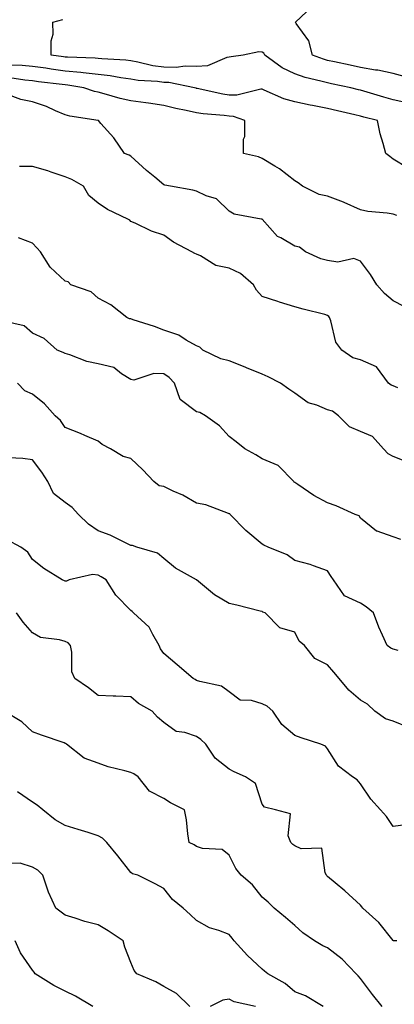
# Model space of a CAD drawing. Units: inches. Extents: x 1039763 to 1042403, y 7210778 to 7213418.
# Drawn here: x 1040364 to 1040478, y 7211873 to 7212173 of the extents above; entities that cross this region are included whole.
import ezdxf

# ---------------------------------------------------------------- set-up
doc = ezdxf.new("R2010")
doc.units = ezdxf.units.IN
doc.header["$MEASUREMENT"] = 0
doc.layers.add('Contour_10397210', color=7, linetype='Continuous', true_color=0x5c8856)

msp = doc.modelspace()

# ---------------------------------------------------------------- linework, layer by layer
at = {"layer": 'Contour_10397210'}
for points in [[(1040481.45, 7212155.32, 2983), (1040478.05, 7212156.26, 2983), (1040473.38, 7212157.25, 2983), (1040472.64, 7212157.33, 2983), (1040468.05, 7212158.13, 2983), (1040464.92, 7212158.8, 2983), (1040460.16, 7212159.81, 2983), (1040458.05, 7212160.26, 2983), (1040456.76, 7212160.63, 2983), (1040453.4, 7212161.92, 2983), (1040452.35, 7212166.22, 2983), (1040448.44, 7212171.53, 2983), (1040448.23, 7212171.92, 2983), (1040453.3, 7212176.67, 2983)], [(1040482.76, 7212147.21, 2984), (1040478.05, 7212148.29, 2984), (1040475.18, 7212149.05, 2984), (1040469.05, 7212150.92, 2984), (1040468.05, 7212151.2, 2984), (1040467.48, 7212151.35, 2984), (1040465.12, 7212151.92, 2984), (1040459.28, 7212153.15, 2984), (1040458.05, 7212153.4, 2984), (1040455.98, 7212153.99, 2984), (1040451.23, 7212155.1, 2984), (1040448.05, 7212156.16, 2984), (1040444.18, 7212158.05, 2984), (1040438.89, 7212161.92, 2984), (1040438.56, 7212162.43, 2984), (1040438.05, 7212162.8, 2984), (1040437.11, 7212162.86, 2984), (1040432.29, 7212161.92, 2984), (1040428.6, 7212161.37, 2984), (1040428.05, 7212161.22, 2984), (1040427.27, 7212161.14, 2984), (1040421.39, 7212158.58, 2984), (1040418.05, 7212158.38, 2984), (1040414.65, 7212158.52, 2984), (1040411.86, 7212158.11, 2984), (1040408.05, 7212158.21, 2984), (1040404.79, 7212158.66, 2984), (1040400.2, 7212159.77, 2984), (1040398.05, 7212160.12, 2984), (1040396.47, 7212160.34, 2984), (1040389.2, 7212160.77, 2984), (1040388.05, 7212160.9, 2984), (1040387.13, 7212161, 2984), (1040378.75, 7212161.22, 2984), (1040378.05, 7212161.28, 2984), (1040377.48, 7212161.35, 2984), (1040373.77, 7212161.92, 2984), (1040373.69, 7212166.28, 2984), (1040374.38, 7212168.25, 2984), (1040374.2, 7212171.92, 2984), (1040377.27, 7212172.7, 2984)], [(1040482.42, 7212127.55, 2985), (1040478.05, 7212130.2, 2985), (1040477.07, 7212130.94, 2985), (1040475.78, 7212131.92, 2985), (1040475.04, 7212134.93, 2985), (1040474.07, 7212137.94, 2985), (1040473.26, 7212141.92, 2985), (1040469.07, 7212142.94, 2985), (1040468.05, 7212143.23, 2985), (1040466.33, 7212143.64, 2985), (1040461.02, 7212144.89, 2985), (1040458.05, 7212145.59, 2985), (1040453.48, 7212146.49, 2985), (1040452.72, 7212146.59, 2985), (1040448.05, 7212147.62, 2985), (1040444.67, 7212148.54, 2985), (1040438.73, 7212151.24, 2985), (1040438.05, 7212151.49, 2985), (1040437.64, 7212151.51, 2985), (1040430.34, 7212149.63, 2985), (1040428.05, 7212149.73, 2985), (1040426.14, 7212150.01, 2985), (1040418.26, 7212151.71, 2985), (1040418.05, 7212151.74, 2985), (1040417.91, 7212151.78, 2985), (1040417.42, 7212151.92, 2985), (1040409.67, 7212153.54, 2985), (1040408.05, 7212153.58, 2985), (1040406.14, 7212153.83, 2985), (1040400.3, 7212154.17, 2985), (1040398.05, 7212154.54, 2985), (1040395.02, 7212154.95, 2985), (1040391.72, 7212155.59, 2985), (1040388.05, 7212156.02, 2985), (1040383.48, 7212156.49, 2985), (1040382.74, 7212156.61, 2985), (1040378.05, 7212157.04, 2985), (1040373.73, 7212157.6, 2985), (1040372.11, 7212157.86, 2985), (1040368.05, 7212158.4, 2985), (1040364.87, 7212158.74, 2985), (1040361.16, 7212158.81, 2985)], [(1040479.16, 7212113.03, 2986), (1040478.05, 7212113.4, 2986), (1040476.23, 7212113.74, 2986), (1040470.34, 7212114.21, 2986), (1040468.05, 7212114.73, 2986), (1040463.11, 7212116.98, 2986), (1040462.91, 7212117.06, 2986), (1040458.05, 7212118.93, 2986), (1040455.49, 7212119.36, 2986), (1040450.39, 7212121.92, 2986), (1040449.1, 7212122.97, 2986), (1040448.05, 7212123.6, 2986), (1040443.34, 7212127.21, 2986), (1040441.96, 7212128.01, 2986), (1040438.05, 7212130.42, 2986), (1040437, 7212130.87, 2986), (1040432.41, 7212131.92, 2986), (1040432.37, 7212136.24, 2986), (1040432.84, 7212137.13, 2986), (1040432.82, 7212141.92, 2986), (1040429.34, 7212143.21, 2986), (1040428.05, 7212143.27, 2986), (1040426.49, 7212143.48, 2986), (1040420.12, 7212143.99, 2986), (1040418.05, 7212144.3, 2986), (1040414.94, 7212145.03, 2986), (1040411.74, 7212145.61, 2986), (1040408.05, 7212146.55, 2986), (1040403.42, 7212147.29, 2986), (1040402.62, 7212147.35, 2986), (1040398.05, 7212147.99, 2986), (1040394.79, 7212148.66, 2986), (1040389.85, 7212150.12, 2986), (1040388.05, 7212150.55, 2986), (1040386.94, 7212150.81, 2986), (1040383.66, 7212151.92, 2986), (1040378.83, 7212152.7, 2986), (1040378.05, 7212152.78, 2986), (1040377.05, 7212152.92, 2986), (1040369.89, 7212153.76, 2986), (1040368.05, 7212154.01, 2986), (1040365.73, 7212154.24, 2986), (1040361.12, 7212154.99, 2986)], [(1040481.43, 7212085.3, 2987), (1040478.05, 7212087.02, 2987), (1040475.37, 7212089.24, 2987), (1040473.11, 7212091.92, 2987), (1040471.14, 7212095.01, 2987), (1040468.05, 7212099.13, 2987), (1040466, 7212099.87, 2987), (1040461.14, 7212098.83, 2987), (1040458.05, 7212099.28, 2987), (1040455.98, 7212099.85, 2987), (1040451.31, 7212101.92, 2987), (1040449.46, 7212103.33, 2987), (1040448.05, 7212103.64, 2987), (1040443.81, 7212106.16, 2987), (1040442.78, 7212106.65, 2987), (1040438.05, 7212111.84, 2987), (1040437.99, 7212111.86, 2987), (1040437.74, 7212111.92, 2987), (1040429.5, 7212113.37, 2987), (1040428.05, 7212114.3, 2987), (1040424.2, 7212118.07, 2987), (1040420.98, 7212118.99, 2987), (1040418.05, 7212120.38, 2987), (1040416.9, 7212120.77, 2987), (1040410.08, 7212121.92, 2987), (1040408.38, 7212122.25, 2987), (1040408.05, 7212122.35, 2987), (1040405.32, 7212124.65, 2987), (1040402.85, 7212126.72, 2987), (1040398.05, 7212131.08, 2987), (1040397.48, 7212131.35, 2987), (1040396.06, 7212131.92, 2987), (1040392.8, 7212136.67, 2987), (1040388.89, 7212141.08, 2987), (1040388.17, 7212141.92, 2987), (1040388.07, 7212141.94, 2987), (1040388.03, 7212141.94, 2987), (1040379.46, 7212143.33, 2987), (1040378.05, 7212143.72, 2987), (1040375.04, 7212144.93, 2987), (1040372.33, 7212146.2, 2987), (1040368.05, 7212147.6, 2987), (1040364.51, 7212148.38, 2987), (1040359.89, 7212150.08, 2987)], [(1040479.5, 7212060.47, 2988), (1040478.05, 7212061.1, 2988), (1040477.42, 7212061.3, 2988), (1040476.62, 7212061.92, 2988), (1040472.99, 7212066.86, 2988), (1040468.05, 7212068.97, 2988), (1040465.73, 7212069.6, 2988), (1040462.39, 7212071.92, 2988), (1040460.53, 7212074.4, 2988), (1040459.05, 7212080.92, 2988), (1040458.64, 7212081.92, 2988), (1040458.38, 7212082.25, 2988), (1040458.05, 7212082.56, 2988), (1040457.17, 7212082.8, 2988), (1040450.59, 7212084.46, 2988), (1040448.05, 7212085.14, 2988), (1040443.36, 7212086.61, 2988), (1040442.89, 7212086.76, 2988), (1040438.05, 7212088.29, 2988), (1040436.35, 7212090.22, 2988), (1040435.49, 7212091.92, 2988), (1040431.43, 7212095.3, 2988), (1040428.05, 7212096.94, 2988), (1040423.91, 7212097.78, 2988), (1040419.26, 7212100.71, 2988), (1040418.05, 7212101.24, 2988), (1040417.54, 7212101.41, 2988), (1040416.62, 7212101.92, 2988), (1040411, 7212104.87, 2988), (1040408.05, 7212107.02, 2988), (1040404.34, 7212108.21, 2988), (1040399.34, 7212110.63, 2988), (1040398.05, 7212111.16, 2988), (1040397.72, 7212111.59, 2988), (1040397.07, 7212111.92, 2988), (1040390.94, 7212114.81, 2988), (1040388.05, 7212116.8, 2988), (1040385.24, 7212119.11, 2988), (1040383.58, 7212121.92, 2988), (1040380.08, 7212123.95, 2988), (1040378.05, 7212124.77, 2988), (1040373.75, 7212126.22, 2988), (1040372.76, 7212126.63, 2988), (1040368.05, 7212127.94, 2988), (1040364.03, 7212127.9, 2988)], [(1040481.92, 7212038.05, 2989), (1040478.05, 7212039.56, 2989), (1040476.55, 7212040.42, 2989), (1040475.14, 7212041.92, 2989), (1040471.76, 7212045.63, 2989), (1040468.05, 7212047.13, 2989), (1040464.71, 7212048.58, 2989), (1040461.33, 7212051.92, 2989), (1040459.53, 7212053.4, 2989), (1040458.05, 7212053.83, 2989), (1040454.73, 7212055.24, 2989), (1040452.07, 7212055.94, 2989), (1040448.05, 7212058.89, 2989), (1040446.19, 7212060.06, 2989), (1040443.69, 7212061.92, 2989), (1040439.96, 7212063.83, 2989), (1040438.05, 7212064.62, 2989), (1040433.34, 7212066.63, 2989), (1040432.93, 7212066.8, 2989), (1040428.05, 7212068.74, 2989), (1040425.45, 7212069.32, 2989), (1040420, 7212071.92, 2989), (1040419.05, 7212072.92, 2989), (1040418.05, 7212073.33, 2989), (1040414.91, 7212075.06, 2989), (1040412.68, 7212076.55, 2989), (1040408.05, 7212078.05, 2989), (1040405.26, 7212079.13, 2989), (1040398.73, 7212081.24, 2989), (1040398.05, 7212081.47, 2989), (1040397.64, 7212081.51, 2989), (1040396.76, 7212081.92, 2989), (1040391.96, 7212085.83, 2989), (1040388.05, 7212087.78, 2989), (1040385.88, 7212089.75, 2989), (1040379.77, 7212091.92, 2989), (1040378.87, 7212092.74, 2989), (1040378.05, 7212092.96, 2989), (1040373.42, 7212097.29, 2989), (1040370.49, 7212101.92, 2989), (1040369.32, 7212103.19, 2989), (1040368.05, 7212104.62, 2989), (1040363.73, 7212106.24, 2989)], [(1040480.37, 7212014.24, 2990), (1040478.05, 7212015.05, 2990), (1040473.21, 7212016.76, 2990), (1040472.93, 7212016.8, 2990), (1040468.05, 7212020.75, 2990), (1040467.64, 7212021.51, 2990), (1040466.49, 7212021.92, 2990), (1040460.61, 7212024.48, 2990), (1040458.05, 7212025.47, 2990), (1040453.85, 7212027.72, 2990), (1040448.99, 7212030.98, 2990), (1040448.05, 7212031.59, 2990), (1040447.89, 7212031.76, 2990), (1040447.7, 7212031.92, 2990), (1040442.97, 7212036.84, 2990), (1040438.05, 7212038.85, 2990), (1040436.16, 7212040.03, 2990), (1040432.85, 7212041.92, 2990), (1040430.14, 7212044.01, 2990), (1040428.05, 7212045.67, 2990), (1040425.08, 7212048.95, 2990), (1040420.78, 7212051.92, 2990), (1040419.07, 7212052.94, 2990), (1040418.05, 7212053.21, 2990), (1040413.09, 7212056.96, 2990), (1040411.35, 7212061.92, 2990), (1040409.75, 7212063.62, 2990), (1040408.05, 7212064.71, 2990), (1040405.08, 7212064.89, 2990), (1040398.99, 7212062.86, 2990), (1040398.05, 7212062.99, 2990), (1040395.2, 7212064.77, 2990), (1040392.82, 7212066.69, 2990), (1040388.05, 7212067.76, 2990), (1040384.59, 7212068.46, 2990), (1040379.4, 7212070.57, 2990), (1040378.05, 7212070.96, 2990), (1040377.37, 7212071.24, 2990), (1040375.59, 7212071.92, 2990), (1040371.62, 7212075.49, 2990), (1040368.05, 7212077.17, 2990), (1040365.49, 7212079.36, 2990), (1040359.14, 7212080.83, 2990)], [(1040479.55, 7211980.42, 2991), (1040478.05, 7211980.79, 2991), (1040477.29, 7211981.16, 2991), (1040476.23, 7211981.92, 2991), (1040474.83, 7211985.14, 2991), (1040473.64, 7211987.51, 2991), (1040472.09, 7211991.92, 2991), (1040469.85, 7211993.72, 2991), (1040468.05, 7211994.81, 2991), (1040463.19, 7211997.06, 2991), (1040459.89, 7212001.92, 2991), (1040459.12, 7212002.99, 2991), (1040458.05, 7212004.73, 2991), (1040453.75, 7212006.22, 2991), (1040452.76, 7212006.63, 2991), (1040448.05, 7212007.9, 2991), (1040445.71, 7212009.58, 2991), (1040439.89, 7212011.92, 2991), (1040438.62, 7212012.49, 2991), (1040438.05, 7212012.88, 2991), (1040433.13, 7212017, 2991), (1040428.32, 7212021.92, 2991), (1040428.19, 7212022.06, 2991), (1040428.05, 7212022.13, 2991), (1040427.78, 7212022.19, 2991), (1040420.94, 7212024.81, 2991), (1040418.05, 7212025.32, 2991), (1040413.87, 7212027.74, 2991), (1040410.94, 7212029.03, 2991), (1040408.05, 7212030.42, 2991), (1040406.72, 7212030.59, 2991), (1040405.02, 7212031.92, 2991), (1040401.66, 7212035.53, 2991), (1040398.05, 7212038.97, 2991), (1040395.65, 7212039.52, 2991), (1040391.82, 7212041.92, 2991), (1040389.3, 7212043.17, 2991), (1040388.05, 7212044.22, 2991), (1040384.03, 7212045.94, 2991), (1040382.68, 7212046.55, 2991), (1040378.05, 7212048.4, 2991), (1040376.62, 7212050.49, 2991), (1040374.96, 7212051.92, 2991), (1040371.7, 7212055.57, 2991), (1040368.05, 7212058.54, 2991), (1040365.73, 7212059.6, 2991), (1040363.42, 7212061.92, 2991)], [(1040483.03, 7211956.9, 2992), (1040478.05, 7211958.87, 2992), (1040475.71, 7211959.58, 2992), (1040472.42, 7211961.92, 2992), (1040470.18, 7211964.05, 2992), (1040468.05, 7211965.32, 2992), (1040464.5, 7211968.37, 2992), (1040461.53, 7211971.92, 2992), (1040459.94, 7211973.81, 2992), (1040458.05, 7211976.06, 2992), (1040454.14, 7211978.01, 2992), (1040450.96, 7211981.92, 2992), (1040449.4, 7211983.27, 2992), (1040448.05, 7211986.06, 2992), (1040443.44, 7211987.31, 2992), (1040438.99, 7211991.92, 2992), (1040438.28, 7211992.15, 2992), (1040438.05, 7211992.33, 2992), (1040437.5, 7211992.47, 2992), (1040430.34, 7211994.21, 2992), (1040428.05, 7211994.73, 2992), (1040423.56, 7211997.43, 2992), (1040418.05, 7212001.92, 2992), (1040411.7, 7212005.57, 2992), (1040408.05, 7212008.52, 2992), (1040406.19, 7212010.06, 2992), (1040399.83, 7212011.92, 2992), (1040398.58, 7212012.45, 2992), (1040398.05, 7212012.41, 2992), (1040397.17, 7212012.8, 2992), (1040391.72, 7212015.59, 2992), (1040388.05, 7212016.92, 2992), (1040385.1, 7212018.97, 2992), (1040382.03, 7212021.92, 2992), (1040380.14, 7212024.01, 2992), (1040378.05, 7212025.57, 2992), (1040374.44, 7212028.31, 2992), (1040372.74, 7212031.92, 2992), (1040370.92, 7212034.79, 2992), (1040368.05, 7212038.58, 2992), (1040365.12, 7212038.99, 2992), (1040360.84, 7212039.13, 2992)], [(1040482.52, 7211927.45, 2993), (1040478.05, 7211926.84, 2993), (1040476, 7211929.87, 2993), (1040474.22, 7211931.92, 2993), (1040471.23, 7211935.1, 2993), (1040468.05, 7211939.83, 2993), (1040467.11, 7211940.98, 2993), (1040465.63, 7211941.92, 2993), (1040461.33, 7211945.2, 2993), (1040458.05, 7211950.47, 2993), (1040457.42, 7211951.3, 2993), (1040455.94, 7211951.92, 2993), (1040449.96, 7211953.83, 2993), (1040448.05, 7211954.52, 2993), (1040444.05, 7211957.92, 2993), (1040441.39, 7211961.92, 2993), (1040439.57, 7211963.44, 2993), (1040438.05, 7211964.15, 2993), (1040434.81, 7211965.16, 2993), (1040431.39, 7211965.26, 2993), (1040428.05, 7211967.86, 2993), (1040425.73, 7211969.6, 2993), (1040419.03, 7211970.94, 2993), (1040418.05, 7211971.33, 2993), (1040417.68, 7211971.55, 2993), (1040417.01, 7211971.92, 2993), (1040412.21, 7211976.08, 2993), (1040408.05, 7211979.52, 2993), (1040407.07, 7211980.94, 2993), (1040406.64, 7211981.92, 2993), (1040404.69, 7211985.28, 2993), (1040403.67, 7211987.55, 2993), (1040398.83, 7211991.92, 2993), (1040398.4, 7211992.27, 2993), (1040398.05, 7211992.62, 2993), (1040393.44, 7211997.31, 2993), (1040390.53, 7212001.92, 2993), (1040389.01, 7212002.88, 2993), (1040388.05, 7212003.35, 2993), (1040386.35, 7212003.62, 2993), (1040379.24, 7212001.92, 2993), (1040378.38, 7212001.59, 2993), (1040378.05, 7212001.57, 2993), (1040377.84, 7212001.71, 2993), (1040377.13, 7212001.92, 2993), (1040371.53, 7212005.4, 2993), (1040368.05, 7212008.17, 2993), (1040366.57, 7212010.44, 2993), (1040364.5, 7212011.92, 2993), (1040360.26, 7212014.13, 2993)], [(1040479.14, 7211891.92, 2994), (1040478.13, 7211892, 2994), (1040478.05, 7211892.04, 2994), (1040473.67, 7211897.55, 2994), (1040468.81, 7211901.92, 2994), (1040468.48, 7211902.35, 2994), (1040468.05, 7211902.78, 2994), (1040463.34, 7211907.21, 2994), (1040460.34, 7211909.63, 2994), (1040458.05, 7211911.51, 2994), (1040457.85, 7211911.72, 2994), (1040457.74, 7211911.92, 2994), (1040457.31, 7211912.66, 2994), (1040456.29, 7211920.16, 2994), (1040449.98, 7211919.99, 2994), (1040448.05, 7211920.87, 2994), (1040447.41, 7211921.28, 2994), (1040446.84, 7211921.92, 2994), (1040446.06, 7211923.91, 2994), (1040446.74, 7211930.61, 2994), (1040442.15, 7211931.92, 2994), (1040438.77, 7211932.64, 2994), (1040438.05, 7211933.62, 2994), (1040436.06, 7211939.93, 2994), (1040433.03, 7211941.92, 2994), (1040429.59, 7211943.46, 2994), (1040428.05, 7211944.3, 2994), (1040423.71, 7211947.58, 2994), (1040420.92, 7211951.92, 2994), (1040419.4, 7211953.27, 2994), (1040418.05, 7211954.21, 2994), (1040414.53, 7211955.44, 2994), (1040411.88, 7211955.75, 2994), (1040408.05, 7211958.48, 2994), (1040406.21, 7211960.08, 2994), (1040404.57, 7211961.92, 2994), (1040400.39, 7211964.26, 2994), (1040398.05, 7211966.35, 2994), (1040393.44, 7211966.53, 2994), (1040392.66, 7211966.53, 2994), (1040388.05, 7211966.72, 2994), (1040385.14, 7211969.01, 2994), (1040380.9, 7211971.92, 2994), (1040380.04, 7211973.91, 2994), (1040380.06, 7211979.91, 2994), (1040379.59, 7211981.92, 2994), (1040378.87, 7211982.74, 2994), (1040378.05, 7211983.13, 2994), (1040376.27, 7211983.7, 2994), (1040370.49, 7211984.36, 2994), (1040368.05, 7211985.81, 2994), (1040365.18, 7211989.05, 2994), (1040363.13, 7211991.92, 2994)], [(1040474.67, 7211871.92, 2995), (1040471.76, 7211875.63, 2995), (1040468.05, 7211880.42, 2995), (1040467.39, 7211881.26, 2995), (1040466.76, 7211881.92, 2995), (1040462.54, 7211886.41, 2995), (1040458.05, 7211889.77, 2995), (1040456.57, 7211890.44, 2995), (1040454.03, 7211891.92, 2995), (1040450.47, 7211894.34, 2995), (1040448.05, 7211896.63, 2995), (1040445.2, 7211899.07, 2995), (1040441.72, 7211901.92, 2995), (1040439.89, 7211903.76, 2995), (1040438.05, 7211905.24, 2995), (1040435.14, 7211909.01, 2995), (1040431.66, 7211911.92, 2995), (1040430.1, 7211913.97, 2995), (1040428.05, 7211918.01, 2995), (1040425.88, 7211919.75, 2995), (1040419.92, 7211920.05, 2995), (1040418.05, 7211920.67, 2995), (1040417.31, 7211921.18, 2995), (1040415.82, 7211921.92, 2995), (1040415.39, 7211924.58, 2995), (1040414.98, 7211928.85, 2995), (1040414.44, 7211931.92, 2995), (1040410.12, 7211933.99, 2995), (1040408.05, 7211935.3, 2995), (1040403.73, 7211937.6, 2995), (1040400.22, 7211941.92, 2995), (1040398.95, 7211942.82, 2995), (1040398.05, 7211943.25, 2995), (1040396.16, 7211943.81, 2995), (1040391.14, 7211945.01, 2995), (1040388.05, 7211946.1, 2995), (1040383.79, 7211947.66, 2995), (1040378.38, 7211951.92, 2995), (1040378.19, 7211952.06, 2995), (1040378.05, 7211952.13, 2995), (1040377.72, 7211952.25, 2995), (1040370.76, 7211954.63, 2995), (1040368.05, 7211955.69, 2995), (1040364.83, 7211958.7, 2995), (1040359.4, 7211961.92, 2995)], [(1040456.74, 7211871.92, 2996), (1040451.27, 7211875.14, 2996), (1040448.05, 7211876.45, 2996), (1040445.06, 7211878.93, 2996), (1040439.79, 7211881.92, 2996), (1040438.85, 7211882.72, 2996), (1040438.05, 7211883.27, 2996), (1040433.58, 7211887.45, 2996), (1040429.5, 7211891.92, 2996), (1040428.89, 7211892.76, 2996), (1040428.05, 7211893.85, 2996), (1040424.87, 7211895.1, 2996), (1040422.03, 7211895.9, 2996), (1040418.05, 7211898.17, 2996), (1040416.12, 7211899.99, 2996), (1040414.01, 7211901.92, 2996), (1040410.69, 7211904.56, 2996), (1040408.05, 7211907.88, 2996), (1040405.47, 7211909.34, 2996), (1040400.2, 7211911.92, 2996), (1040398.52, 7211912.39, 2996), (1040398.05, 7211912.76, 2996), (1040394.03, 7211917.9, 2996), (1040390.71, 7211921.92, 2996), (1040389.34, 7211923.21, 2996), (1040388.05, 7211923.99, 2996), (1040385.02, 7211924.95, 2996), (1040381.96, 7211925.83, 2996), (1040378.05, 7211927.15, 2996), (1040374.98, 7211928.85, 2996), (1040371.21, 7211931.92, 2996), (1040369.46, 7211933.33, 2996), (1040368.05, 7211934.26, 2996), (1040363.48, 7211937.35, 2996)], [(1040416.04, 7211871.92, 2997), (1040411.98, 7211875.85, 2997), (1040408.05, 7211878.01, 2997), (1040405.61, 7211879.48, 2997), (1040399.83, 7211881.92, 2997), (1040399.05, 7211882.92, 2997), (1040398.05, 7211885.3, 2997), (1040396.17, 7211890.05, 2997), (1040395.67, 7211891.92, 2997), (1040391.16, 7211895.03, 2997), (1040388.05, 7211896.82, 2997), (1040383.95, 7211897.82, 2997), (1040381.1, 7211898.87, 2997), (1040378.05, 7211899.77, 2997), (1040376.78, 7211900.65, 2997), (1040375.2, 7211901.92, 2997), (1040372.91, 7211906.78, 2997), (1040372.84, 7211907.13, 2997), (1040371.16, 7211911.92, 2997), (1040369.63, 7211913.5, 2997), (1040368.05, 7211914.4, 2997), (1040364.32, 7211915.65, 2997), (1040361.64, 7211915.51, 2997)], [(1040386.45, 7211871.92, 2998), (1040381.19, 7211875.06, 2998), (1040378.05, 7211876.65, 2998), (1040374.51, 7211878.38, 2998), (1040368.89, 7211881.92, 2998), (1040368.54, 7211882.41, 2998), (1040368.05, 7211882.96, 2998), (1040364.42, 7211888.29, 2998), (1040362.72, 7211891.92, 2998)], [(1040436.04, 7211871.92, 2997), (1040429.5, 7211873.37, 2997), (1040428.05, 7211874.21, 2997), (1040426.14, 7211873.83, 2997), (1040422.19, 7211871.92, 2997)]]:
    msp.add_polyline3d(points, dxfattribs=at)

doc.saveas('drawing.dxf')
